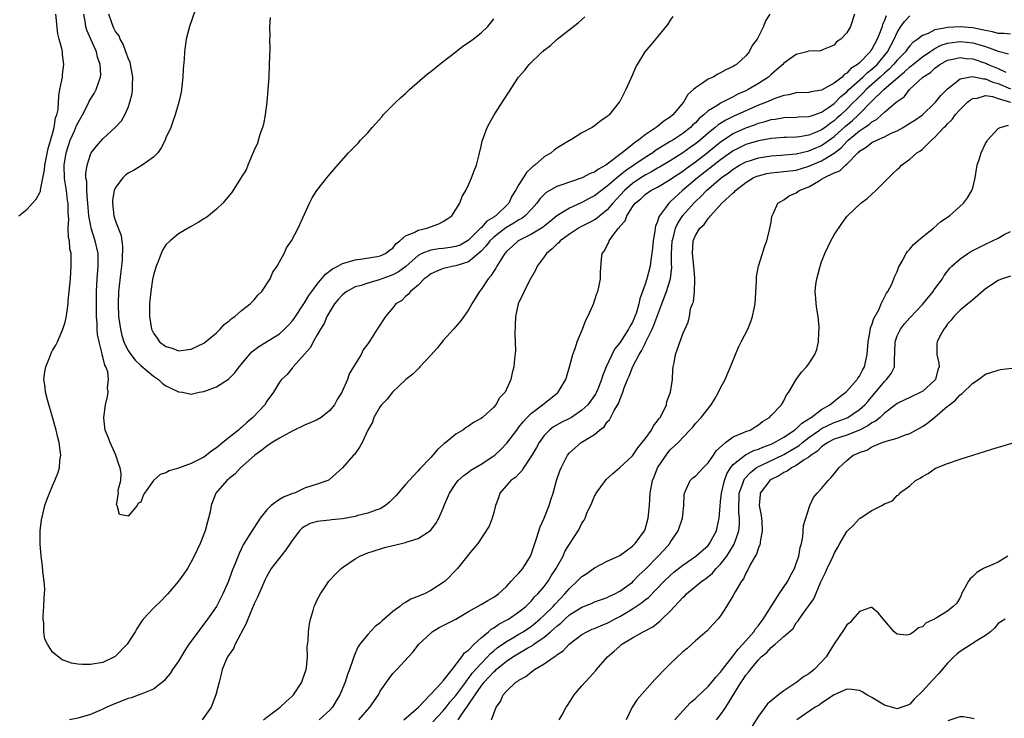
# Model space of a CAD drawing. Units: inches. Extents: x 2577000 to 2580000, y 1494000 to 1497000.
# Drawn here: x 2579622 to 2579778, y 1495083 to 1495194 of the extents above; entities that cross this region are included whole.
import ezdxf

# ---------------------------------------------------------------- set-up
doc = ezdxf.new("R2010")
doc.units = ezdxf.units.IN
doc.header["$MEASUREMENT"] = 0
doc.layers.add('LD25771494_10ft', color=70, linetype='Continuous')

msp = doc.modelspace()

# ---------------------------------------------------------------- linework, layer by layer
at = {"layer": 'LD25771494_10ft'}
for points, elevation in [([(2579650.1, 1495197), (2579648.71, 1495193), (2579648.2, 1495191), (2579647.92, 1495189), (2579647.86, 1495187.86), (2579647.75, 1495186.25), (2579647.69, 1495185), (2579647.47, 1495183), (2579647.39, 1495182.61), (2579647.03, 1495181), (2579646.47, 1495179), (2579646.06, 1495177.94), (2579645.75, 1495177), (2579645, 1495175.35), (2579644.87, 1495175), (2579644.24, 1495173.77), (2579643.68, 1495173), (2579643, 1495172.29), (2579641.22, 1495171), (2579639.82, 1495170.18), (2579639, 1495169.74), (2579638.58, 1495169.42), (2579638.15, 1495169), (2579637, 1495167.49), (2579636.79, 1495167), (2579636.53, 1495165.47), (2579636.49, 1495165), (2579636.73, 1495163), (2579637, 1495162.13), (2579637.88, 1495159.88), (2579638.11, 1495158.11), (2579638.04, 1495156.04), (2579637.94, 1495155), (2579637.83, 1495154.17), (2579637.49, 1495151), (2579637.4, 1495149), (2579637.48, 1495147), (2579637.76, 1495145), (2579638.01, 1495144.01), (2579638.31, 1495143), (2579638.51, 1495142.51), (2579639, 1495141.63), (2579639.4, 1495141), (2579640.09, 1495140.09), (2579641, 1495139.25), (2579643, 1495137.53), (2579643.83, 1495137), (2579644.41, 1495136.41), (2579645, 1495136.02), (2579645.67, 1495135.67), (2579647, 1495135.08), (2579647.6, 1495135), (2579649, 1495134.71), (2579650.29, 1495135), (2579651, 1495135.12), (2579653, 1495135.87), (2579654.91, 1495137.09), (2579655, 1495137.15), (2579655.92, 1495138.08), (2579656.63, 1495139), (2579657, 1495139.43), (2579658.27, 1495141), (2579658.62, 1495141.38), (2579659.74, 1495142.26), (2579663, 1495144.28), (2579663.81, 1495145), (2579664.4, 1495145.6), (2579665, 1495146.27), (2579665.32, 1495146.68), (2579667, 1495149.2), (2579667.68, 1495150.32), (2579668.15, 1495151), (2579669, 1495152.15), (2579670.29, 1495153.71), (2579671.42, 1495154.58), (2579672.25, 1495155), (2579673, 1495155.43), (2579673.58, 1495155.58), (2579675, 1495156.02), (2579676.16, 1495156.16), (2579678.52, 1495156.52), (2579679, 1495156.61), (2579679.85, 1495157), (2579680.48, 1495157.52), (2579681, 1495157.87), (2579681.48, 1495158.52), (2579682.11, 1495159), (2579683, 1495159.8), (2579684.36, 1495160.36), (2579685, 1495160.72), (2579686.37, 1495161), (2579688.29, 1495161.71), (2579689, 1495162.07), (2579689.55, 1495162.45), (2579690.37, 1495163), (2579691, 1495163.97), (2579691.61, 1495165), (2579691.98, 1495166.02), (2579692.55, 1495167), (2579693, 1495167.91), (2579693.48, 1495169), (2579693.88, 1495170.12), (2579694.25, 1495171), (2579694.69, 1495172.69), (2579695, 1495174.02), (2579695.17, 1495174.83), (2579695.39, 1495175.39), (2579695.98, 1495177), (2579696.33, 1495177.67), (2579697.07, 1495179), (2579698.61, 1495181.39), (2579699.38, 1495182.62), (2579700.92, 1495185), (2579701.93, 1495186.07), (2579702.63, 1495187), (2579704.69, 1495189), (2579704.87, 1495189.13), (2579705, 1495189.26), (2579706, 1495190), (2579707.04, 1495191), (2579710.38, 1495193.62), (2579711.44, 1495194.56)], 10020), ([(2579621.64, 1495163), (2579623, 1495164.05), (2579623.83, 1495165), (2579624.4, 1495165.6), (2579625, 1495166.69), (2579625.09, 1495166.91), (2579625.1, 1495167.1), (2579625.74, 1495170.26), (2579625.78, 1495171), (2579626.32, 1495173.68), (2579627, 1495175.98), (2579627.27, 1495177), (2579627.49, 1495178.51), (2579627.69, 1495179), (2579627.87, 1495179.87), (2579627.98, 1495182.02), (2579628.17, 1495183), (2579628.49, 1495184.49), (2579628.56, 1495185), (2579628.59, 1495185.41), (2579628.81, 1495187), (2579628.59, 1495188.59), (2579628.56, 1495189), (2579628.47, 1495189.53), (2579628.05, 1495191), (2579627.86, 1495191.86), (2579627.51, 1495195)], 9990), ([(2579740.81, 1495195), (2579740.1, 1495193.9), (2579739.82, 1495193), (2579738.78, 1495191), (2579738.01, 1495189.99), (2579737.54, 1495189), (2579737, 1495188.36), (2579735.52, 1495187), (2579735.19, 1495186.81), (2579735, 1495186.67), (2579733.84, 1495186.16), (2579733, 1495185.64), (2579732.55, 1495185.45), (2579731.8, 1495185), (2579731, 1495184.64), (2579729.81, 1495183.81), (2579729, 1495183.31), (2579728.69, 1495183), (2579727.78, 1495182.22), (2579727.08, 1495181), (2579725.43, 1495179), (2579725, 1495178.64), (2579723.99, 1495178.01), (2579723, 1495177.17), (2579722.89, 1495177.11), (2579722.79, 1495177), (2579721, 1495175.82), (2579719.96, 1495175), (2579719.37, 1495174.63), (2579719, 1495174.3), (2579717.36, 1495173), (2579717, 1495172.73), (2579715.65, 1495171.65), (2579715, 1495171.16), (2579714.77, 1495171), (2579713.6, 1495170.4), (2579713, 1495169.92), (2579712.31, 1495169.69), (2579711.05, 1495169), (2579709, 1495168.34), (2579707.96, 1495167.96), (2579707, 1495167.65), (2579705.32, 1495166.68), (2579705, 1495166.37), (2579704.32, 1495165.68), (2579703.85, 1495165), (2579703, 1495164.06), (2579701.99, 1495163), (2579701.43, 1495162.57), (2579701, 1495162.36), (2579700.18, 1495161.82), (2579698.9, 1495161.1), (2579697, 1495159.61), (2579696.36, 1495159), (2579695.8, 1495158.2), (2579695, 1495157.39), (2579694.58, 1495157), (2579693, 1495155.69), (2579691, 1495155.06), (2579690.61, 1495155), (2579689.3, 1495154.7), (2579689, 1495154.61), (2579687.85, 1495154.15), (2579687, 1495153.77), (2579686.59, 1495153.41), (2579685.98, 1495153), (2579685, 1495151.97), (2579683.77, 1495151), (2579683.47, 1495150.53), (2579683, 1495150.17), (2579682.44, 1495149.56), (2579681.47, 1495149), (2579681, 1495148.36), (2579679.8, 1495147), (2579678.69, 1495145.31), (2579678.52, 1495145), (2579677.73, 1495143.73), (2579677.24, 1495143), (2579677, 1495142.69), (2579676.29, 1495141.71), (2579675.94, 1495141), (2579675, 1495139.47), (2579674.76, 1495139), (2579674.08, 1495137.92), (2579673.79, 1495137), (2579672.9, 1495135), (2579672.17, 1495133.83), (2579671.72, 1495133), (2579671, 1495132.1), (2579669.6, 1495131), (2579669, 1495130.62), (2579667.87, 1495130.13), (2579667, 1495129.77), (2579665, 1495128.84), (2579663, 1495127.73), (2579661.83, 1495127), (2579661, 1495126.44), (2579660.22, 1495125.78), (2579659.07, 1495125), (2579656.81, 1495123), (2579655.98, 1495122.02), (2579655, 1495121.29), (2579654.85, 1495121.15), (2579654.64, 1495121), (2579652.91, 1495119), (2579652.39, 1495117.61), (2579652.18, 1495117), (2579652.02, 1495116.02), (2579651.77, 1495115), (2579651.56, 1495114.44), (2579651.21, 1495113), (2579650.4, 1495111), (2579649.47, 1495109), (2579649, 1495108.07), (2579648.39, 1495107), (2579647.84, 1495106.16), (2579647, 1495105), (2579645.3, 1495103), (2579645, 1495102.67), (2579644.17, 1495101.83), (2579643.26, 1495101), (2579643, 1495100.73), (2579641.39, 1495099), (2579641.22, 1495098.78), (2579641, 1495098.48), (2579640.43, 1495097.57), (2579640.1, 1495097), (2579638.82, 1495095), (2579636.94, 1495093.06), (2579635, 1495092.13), (2579633, 1495091.77), (2579631.77, 1495091.77), (2579631, 1495091.84), (2579630, 1495092.01), (2579629, 1495092.36), (2579628.55, 1495092.55), (2579627, 1495093.77), (2579626.2, 1495095), (2579625.8, 1495095.8), (2579625.6, 1495097), (2579625.61, 1495098.39), (2579625.5, 1495099), (2579625.5, 1495099.5), (2579625.61, 1495101), (2579625.67, 1495102.33), (2579625.72, 1495103), (2579625.76, 1495103.76), (2579625.68, 1495105), (2579625.46, 1495106.54), (2579625.43, 1495107.43), (2579625.2, 1495109), (2579625.06, 1495110.94), (2579625.06, 1495113), (2579625.24, 1495114.76), (2579625.28, 1495115), (2579625.39, 1495115.39), (2579625.76, 1495117), (2579626.08, 1495117.92), (2579626.51, 1495119), (2579627, 1495120.15), (2579627.39, 1495121), (2579627.85, 1495122.15), (2579628.09, 1495123), (2579628.17, 1495124.17), (2579628.3, 1495125), (2579628.23, 1495125.77), (2579628.04, 1495127), (2579627.83, 1495127.83), (2579627.57, 1495129), (2579627.02, 1495131.02), (2579626.19, 1495133.81), (2579625.88, 1495135), (2579625.82, 1495135.82), (2579625.64, 1495137), (2579625.77, 1495138.23), (2579625.94, 1495139), (2579626.59, 1495140.59), (2579626.8, 1495141.2), (2579627, 1495141.61), (2579627.52, 1495142.48), (2579627.81, 1495143), (2579628.64, 1495145), (2579629, 1495146.13), (2579629.16, 1495146.84), (2579629.19, 1495147.19), (2579629.46, 1495149), (2579629.49, 1495149.49), (2579629.66, 1495151), (2579629.84, 1495153), (2579629.9, 1495154.1), (2579629.98, 1495155), (2579629.94, 1495155.94), (2579629.93, 1495157), (2579629.73, 1495157.73), (2579629.67, 1495159), (2579629.52, 1495159.52), (2579629.5, 1495161), (2579629.56, 1495162.44), (2579629.47, 1495163.47), (2579629.46, 1495165), (2579629.4, 1495165.4), (2579629.19, 1495167), (2579628.88, 1495168.88), (2579628.85, 1495171), (2579629.15, 1495173), (2579629.78, 1495175), (2579630.46, 1495176.46), (2579630.69, 1495177), (2579630.77, 1495177.23), (2579631, 1495177.69), (2579631.76, 1495179), (2579632.56, 1495180.56), (2579632.76, 1495181), (2579632.83, 1495181.17), (2579633, 1495181.48), (2579633.59, 1495182.41), (2579633.94, 1495183), (2579634.39, 1495184.39), (2579634.63, 1495185), (2579634.66, 1495185.34), (2579634.58, 1495187), (2579634.16, 1495188.16), (2579633.97, 1495189), (2579632.42, 1495192.42), (2579632.26, 1495193), (2579632.17, 1495193.83), (2579631.95, 1495195)], 10000), ([(2579754.23, 1495195), (2579753.59, 1495193), (2579753, 1495191.99), (2579752.07, 1495191), (2579751.4, 1495190.6), (2579751, 1495190.04), (2579749.42, 1495189.42), (2579748.83, 1495189.17), (2579747, 1495189.12), (2579746.92, 1495189.08), (2579746.67, 1495189), (2579745, 1495188.56), (2579743, 1495187.18), (2579742.84, 1495187), (2579741.88, 1495186.12), (2579741, 1495185.38), (2579740.58, 1495185), (2579739, 1495183.98), (2579737.38, 1495183), (2579737, 1495182.81), (2579735.74, 1495182.26), (2579735, 1495181.86), (2579733, 1495180.86), (2579732.56, 1495180.56), (2579731, 1495179.63), (2579730.32, 1495179), (2579729.59, 1495178.41), (2579729, 1495177.75), (2579728.6, 1495177.4), (2579728.22, 1495177), (2579727, 1495176.05), (2579725.41, 1495175), (2579725, 1495174.75), (2579723.89, 1495174.11), (2579722.67, 1495173.33), (2579722.22, 1495173), (2579721, 1495172.24), (2579719.25, 1495171), (2579717.89, 1495170.11), (2579717, 1495169.36), (2579716.78, 1495169.22), (2579715, 1495167.66), (2579714.07, 1495167), (2579713, 1495166.14), (2579712.24, 1495165.76), (2579711, 1495165.09), (2579709, 1495164.21), (2579707.03, 1495162.97), (2579705.94, 1495162.06), (2579705, 1495161.33), (2579704.82, 1495161.18), (2579703, 1495160.07), (2579701.18, 1495159.18), (2579700.86, 1495159), (2579699.91, 1495158.09), (2579699, 1495157.3), (2579698.87, 1495157.13), (2579698.75, 1495157), (2579698.27, 1495156.27), (2579697.51, 1495155), (2579697.33, 1495154.67), (2579697, 1495154.2), (2579696.55, 1495153.45), (2579696.13, 1495153), (2579695, 1495151.3), (2579694.74, 1495151), (2579693.52, 1495149), (2579693, 1495148.04), (2579692.26, 1495147), (2579691.71, 1495146.29), (2579690.61, 1495145), (2579689, 1495143.21), (2579688.02, 1495141.98), (2579687, 1495140.85), (2579685.26, 1495139), (2579685.15, 1495138.85), (2579685, 1495138.73), (2579684.14, 1495137.86), (2579683.06, 1495137), (2579680.95, 1495135), (2579680.1, 1495133.9), (2579679.17, 1495133), (2579679, 1495132.74), (2579677.98, 1495131), (2579677.75, 1495130.25), (2579677.02, 1495129), (2579676.14, 1495127), (2579675.71, 1495126.29), (2579675, 1495125.29), (2579674.89, 1495125.11), (2579674.77, 1495125), (2579673, 1495123.01), (2579671, 1495121.22), (2579670.88, 1495121.12), (2579670.69, 1495121), (2579669, 1495120.41), (2579668.14, 1495120.14), (2579667, 1495119.75), (2579665.37, 1495119), (2579665.08, 1495118.92), (2579663.65, 1495118.35), (2579663, 1495117.96), (2579661.71, 1495117), (2579661, 1495116.31), (2579659.95, 1495115), (2579659.58, 1495114.42), (2579658.77, 1495113.23), (2579658.06, 1495112.06), (2579657.24, 1495110.76), (2579656.59, 1495109.41), (2579656.08, 1495108.08), (2579655.46, 1495106.54), (2579654.9, 1495105), (2579654.02, 1495103), (2579653, 1495101.02), (2579651.6, 1495099), (2579651, 1495098.17), (2579650.47, 1495097.53), (2579650.1, 1495097), (2579648.65, 1495095), (2579647.97, 1495094.03), (2579647, 1495092.33), (2579646.03, 1495091), (2579645.64, 1495090.36), (2579645, 1495089.56), (2579644.74, 1495089.26), (2579643, 1495087.88), (2579641.16, 1495087.16), (2579641, 1495087.08), (2579639.47, 1495086.53), (2579639, 1495086.41), (2579637, 1495085.62), (2579635.6, 1495085), (2579635, 1495084.7), (2579634.49, 1495084.49), (2579633, 1495083.84), (2579631, 1495083.27), (2579629.69, 1495083)], 9990), ([(2579725.4, 1495194.6), (2579725, 1495194.01), (2579724.61, 1495193.39), (2579723, 1495191.39), (2579721.9, 1495190.1), (2579720.99, 1495189), (2579719.75, 1495187), (2579719.49, 1495186.51), (2579719, 1495185.36), (2579717.97, 1495183), (2579717, 1495181.13), (2579716.92, 1495181), (2579715.32, 1495179), (2579715.13, 1495178.86), (2579715, 1495178.72), (2579713.97, 1495178.03), (2579713, 1495177.24), (2579712.63, 1495177), (2579711, 1495176.13), (2579709.17, 1495175), (2579709, 1495174.92), (2579707.8, 1495174.2), (2579707, 1495173.69), (2579706.59, 1495173.41), (2579706.1, 1495173), (2579705, 1495172.32), (2579703.5, 1495171), (2579703.2, 1495170.8), (2579703, 1495170.6), (2579702.17, 1495169.83), (2579701.67, 1495169), (2579701, 1495167.97), (2579700.45, 1495167), (2579699.88, 1495166.12), (2579699.37, 1495165), (2579697.31, 1495163), (2579697.12, 1495162.88), (2579697, 1495162.79), (2579695.89, 1495162.11), (2579695, 1495161.09), (2579694.95, 1495161.05), (2579694.91, 1495161), (2579693, 1495159.13), (2579692.81, 1495159), (2579691.65, 1495158.35), (2579691, 1495158.1), (2579690.07, 1495157.93), (2579689, 1495157.79), (2579688.28, 1495157.72), (2579687, 1495157.53), (2579685.61, 1495157), (2579685, 1495156.7), (2579683.06, 1495154.94), (2579681.91, 1495154.09), (2579681, 1495153.62), (2579680.54, 1495153.46), (2579678.82, 1495152.82), (2579677, 1495152.29), (2579675.94, 1495151.94), (2579675, 1495151.69), (2579673.71, 1495151), (2579673.3, 1495150.7), (2579673, 1495150.44), (2579672.32, 1495149.68), (2579671.76, 1495149), (2579671, 1495147.8), (2579670.54, 1495147), (2579670.08, 1495145.92), (2579669.49, 1495145), (2579669, 1495144.11), (2579668.35, 1495143), (2579667.91, 1495142.09), (2579666.99, 1495141.01), (2579665.16, 1495139), (2579665.1, 1495138.9), (2579665, 1495138.79), (2579664.2, 1495137.8), (2579663.31, 1495137), (2579663, 1495136.58), (2579662.04, 1495135), (2579661, 1495133.57), (2579660.66, 1495133), (2579658.8, 1495131), (2579657.8, 1495130.2), (2579657, 1495129.41), (2579656.76, 1495129.24), (2579656.53, 1495129), (2579655, 1495127.79), (2579654.03, 1495127), (2579653, 1495126.19), (2579652.28, 1495125.72), (2579651.44, 1495125), (2579651, 1495124.7), (2579649, 1495123.66), (2579647, 1495122.95), (2579645.48, 1495122.52), (2579645, 1495122.22), (2579644.06, 1495121.94), (2579643.02, 1495121), (2579641.57, 1495119), (2579641.4, 1495118.6), (2579641, 1495117.57), (2579640.61, 1495117.39), (2579640.42, 1495117), (2579639, 1495115.34), (2579637.61, 1495115.61), (2579637.23, 1495117), (2579637.14, 1495117.14), (2579637.49, 1495119), (2579637.43, 1495119.43), (2579637.83, 1495121), (2579637.89, 1495122.11), (2579637.74, 1495123), (2579637.52, 1495123.52), (2579637.06, 1495125), (2579636.13, 1495127), (2579635.85, 1495127.85), (2579635.35, 1495129), (2579635.14, 1495130.86), (2579635.13, 1495131), (2579635.4, 1495133), (2579635.71, 1495134.29), (2579635.82, 1495135), (2579635.71, 1495135.71), (2579635.88, 1495137), (2579635.75, 1495138.25), (2579635.46, 1495139), (2579635.29, 1495139.28), (2579635, 1495140.63), (2579634.9, 1495140.9), (2579634.9, 1495141.1), (2579634.39, 1495143), (2579634.15, 1495144.15), (2579634.1, 1495145), (2579634.08, 1495145.92), (2579633.99, 1495147), (2579633.96, 1495147.96), (2579633.95, 1495149), (2579633.97, 1495151), (2579634.09, 1495153), (2579634.26, 1495155), (2579634.23, 1495157), (2579633.79, 1495159), (2579633.15, 1495161), (2579633, 1495161.68), (2579632.76, 1495163), (2579632.6, 1495165), (2579632.53, 1495165.47), (2579632.43, 1495167), (2579632.42, 1495168.42), (2579632.3, 1495169), (2579632.29, 1495169.71), (2579632.47, 1495171), (2579633, 1495172.71), (2579633.15, 1495173), (2579633.98, 1495174.02), (2579635, 1495175.2), (2579636.97, 1495177.03), (2579637.93, 1495178.07), (2579638.48, 1495179), (2579639, 1495180.17), (2579639.28, 1495181), (2579639.62, 1495182.38), (2579639.69, 1495183), (2579639.7, 1495183.7), (2579639.76, 1495185), (2579639.3, 1495187.3), (2579639, 1495187.98), (2579638.74, 1495188.74), (2579638.63, 1495189), (2579638.22, 1495190.22), (2579637.71, 1495191), (2579637.55, 1495191.55), (2579637, 1495192.21), (2579636.75, 1495192.75), (2579636.61, 1495193), (2579636.39, 1495193.61), (2579635.92, 1495195)], 10010), ([(2579661.53, 1495194.47), (2579661.44, 1495193), (2579661.46, 1495191.46), (2579661.43, 1495191), (2579661.45, 1495189.45), (2579661.38, 1495187), (2579661.29, 1495185), (2579661.17, 1495183), (2579660.99, 1495181.01), (2579660.72, 1495179), (2579660.47, 1495177.53), (2579660.29, 1495177), (2579659.88, 1495175.88), (2579659.51, 1495174.49), (2579659, 1495173.42), (2579658.89, 1495173.11), (2579658.68, 1495172.68), (2579658.01, 1495171), (2579657.74, 1495170.26), (2579657, 1495169.19), (2579656.94, 1495169.06), (2579656.66, 1495168.66), (2579655.38, 1495166.62), (2579655, 1495166.2), (2579654.04, 1495165), (2579653, 1495164.01), (2579651.75, 1495163), (2579651.32, 1495162.68), (2579651, 1495162.51), (2579650.09, 1495161.91), (2579648.8, 1495161.2), (2579647, 1495160.13), (2579645.64, 1495159), (2579645, 1495158.4), (2579644.47, 1495157.53), (2579644.23, 1495157), (2579643.75, 1495155.75), (2579643.43, 1495155), (2579643, 1495153.54), (2579642.87, 1495152.87), (2579642.58, 1495151), (2579642.45, 1495149.55), (2579642.38, 1495149), (2579642.39, 1495147), (2579642.7, 1495145), (2579643, 1495144.35), (2579643.59, 1495143.59), (2579643.99, 1495143), (2579645, 1495142.24), (2579645.96, 1495141.96), (2579647, 1495141.54), (2579649, 1495141.84), (2579651, 1495142.8), (2579651.29, 1495143), (2579653, 1495144.44), (2579653.61, 1495145), (2579654.24, 1495145.76), (2579655, 1495146.31), (2579655.34, 1495146.66), (2579655.9, 1495147), (2579657, 1495147.98), (2579658.38, 1495149), (2579658.65, 1495149.35), (2579659, 1495149.66), (2579659.59, 1495150.41), (2579660.22, 1495151), (2579661.53, 1495153), (2579661.94, 1495154.06), (2579662.66, 1495155), (2579663, 1495155.7), (2579663.74, 1495157), (2579664.11, 1495157.89), (2579664.92, 1495159), (2579665.95, 1495161), (2579667, 1495163.26), (2579667.76, 1495165), (2579668.18, 1495165.82), (2579668.93, 1495167), (2579670.5, 1495169), (2579671, 1495169.57), (2579671.65, 1495170.35), (2579673.97, 1495173), (2579674.49, 1495173.51), (2579675.47, 1495174.53), (2579675.86, 1495175), (2579677, 1495176.13), (2579677.71, 1495177), (2579678.34, 1495177.66), (2579679.28, 1495178.72), (2579679.47, 1495179), (2579681, 1495180.51), (2579681.45, 1495181), (2579682.26, 1495181.74), (2579683, 1495182.39), (2579683.63, 1495183), (2579686.51, 1495185.49), (2579687, 1495185.86), (2579687.62, 1495186.38), (2579689, 1495187.48), (2579690.98, 1495189), (2579692.1, 1495189.9), (2579693, 1495190.48), (2579693.74, 1495191), (2579695, 1495192.03), (2579696.04, 1495193), (2579696.47, 1495193.53), (2579697, 1495194.25)], 10030), ([(2579759.27, 1495194.72), (2579759, 1495193.95), (2579758.67, 1495193.33), (2579758.61, 1495193), (2579758.42, 1495192.42), (2579757.85, 1495191), (2579757, 1495189.41), (2579756.81, 1495189.19), (2579756.7, 1495189), (2579755, 1495187.27), (2579754.71, 1495187), (2579753.67, 1495186.33), (2579753, 1495185.6), (2579752.61, 1495185.39), (2579752.25, 1495185), (2579751, 1495184.01), (2579749, 1495182.89), (2579747.34, 1495182.66), (2579747, 1495182.56), (2579745, 1495182.48), (2579743.83, 1495182.17), (2579743, 1495182.07), (2579741.57, 1495181.57), (2579741, 1495181.34), (2579740.27, 1495181), (2579739, 1495180.51), (2579737, 1495179.65), (2579735.17, 1495178.83), (2579733.82, 1495178.18), (2579732.59, 1495177.41), (2579732.13, 1495177), (2579731, 1495176.09), (2579729.77, 1495175), (2579729, 1495174.39), (2579728.18, 1495173.82), (2579727, 1495172.96), (2579725, 1495171.7), (2579723.31, 1495170.69), (2579723, 1495170.52), (2579722.05, 1495169.95), (2579721, 1495169.42), (2579720.35, 1495169), (2579719, 1495168.1), (2579717.72, 1495167), (2579715.91, 1495165), (2579715, 1495163.93), (2579713.83, 1495163), (2579713.39, 1495162.61), (2579713, 1495162.37), (2579712.11, 1495161.89), (2579710.79, 1495161.21), (2579710.46, 1495161), (2579709, 1495160.05), (2579707.56, 1495159), (2579707.3, 1495158.7), (2579707, 1495158.46), (2579706.26, 1495157.74), (2579705.37, 1495157), (2579705, 1495156.46), (2579703.88, 1495155), (2579703.64, 1495154.36), (2579702.62, 1495152.62), (2579701.82, 1495151), (2579700.85, 1495149), (2579700.43, 1495147), (2579700.42, 1495145.58), (2579700.32, 1495144.32), (2579700.39, 1495143), (2579700.45, 1495141.55), (2579700.28, 1495140.28), (2579700.21, 1495139), (2579699.93, 1495138.07), (2579699.71, 1495137), (2579698.8, 1495135), (2579697.9, 1495134.1), (2579697.35, 1495133), (2579697, 1495132.62), (2579695.2, 1495131), (2579695, 1495130.85), (2579693.81, 1495130.19), (2579693, 1495129.59), (2579692.61, 1495129.39), (2579692.07, 1495129), (2579691, 1495128.32), (2579689.39, 1495127), (2579689.15, 1495126.85), (2579689, 1495126.69), (2579688.09, 1495125.91), (2579687.36, 1495125), (2579687, 1495124.64), (2579685.23, 1495122.77), (2579685, 1495122.5), (2579684.26, 1495121.74), (2579683, 1495120.33), (2579681.45, 1495118.55), (2579680.45, 1495117.55), (2579679.82, 1495117), (2579679, 1495116.51), (2579678.3, 1495116.29), (2579677, 1495115.79), (2579675.42, 1495115.42), (2579675, 1495115.3), (2579673, 1495114.89), (2579671.27, 1495114.73), (2579671, 1495114.68), (2579669.44, 1495114.56), (2579669, 1495114.47), (2579667.86, 1495114.14), (2579667, 1495113.68), (2579666.58, 1495113.42), (2579666.17, 1495113), (2579665, 1495111.45), (2579664.72, 1495111), (2579664.01, 1495109.99), (2579661.7, 1495107), (2579661, 1495105.82), (2579660.72, 1495105.28), (2579659.52, 1495102.48), (2579659, 1495101.4), (2579657.96, 1495099), (2579657.72, 1495098.28), (2579655.96, 1495095), (2579655.69, 1495094.31), (2579655, 1495093.39), (2579654.75, 1495093), (2579654.54, 1495092.54), (2579653.92, 1495091), (2579653.76, 1495090.24), (2579653.42, 1495089), (2579652.9, 1495087), (2579652.17, 1495085), (2579650.75, 1495083)], 9980), ([(2579660.47, 1495083), (2579661, 1495083.46), (2579663.1, 1495085), (2579664.05, 1495085.95), (2579665, 1495086.75), (2579665.25, 1495087), (2579666.57, 1495089), (2579666.66, 1495089.34), (2579667, 1495090.25), (2579667.17, 1495090.83), (2579667.23, 1495091), (2579667.29, 1495091.29), (2579667.43, 1495093), (2579667.42, 1495094.58), (2579667.56, 1495095.56), (2579667.61, 1495097), (2579667.76, 1495098.24), (2579667.91, 1495099), (2579668.34, 1495100.34), (2579668.52, 1495101), (2579668.66, 1495101.34), (2579669, 1495102.05), (2579669.49, 1495103), (2579670.59, 1495104.59), (2579670.86, 1495105), (2579671, 1495105.17), (2579671.87, 1495106.13), (2579672.77, 1495107), (2579673, 1495107.18), (2579675, 1495108.56), (2579675.73, 1495109), (2579677, 1495109.5), (2579677.7, 1495109.7), (2579679.65, 1495110.35), (2579681, 1495110.66), (2579681.26, 1495110.74), (2579683, 1495111.16), (2579683.25, 1495111.25), (2579685, 1495111.79), (2579686.97, 1495113.03), (2579687.81, 1495114.19), (2579688.28, 1495115), (2579689, 1495116.61), (2579689.15, 1495117), (2579689.99, 1495119), (2579691, 1495120.52), (2579691.37, 1495121), (2579692.23, 1495121.77), (2579693, 1495122.31), (2579693.39, 1495122.61), (2579694.02, 1495123), (2579695, 1495123.58), (2579697, 1495124.89), (2579697.15, 1495125), (2579698.11, 1495125.89), (2579699.1, 1495126.9), (2579700.8, 1495129.2), (2579701, 1495129.43), (2579701.68, 1495130.32), (2579702.31, 1495131), (2579703, 1495131.69), (2579704.74, 1495133), (2579705, 1495133.22), (2579706.02, 1495133.98), (2579707.11, 1495134.89), (2579707.23, 1495135), (2579707.55, 1495135.55), (2579708.43, 1495137), (2579709.04, 1495139.04), (2579709.57, 1495141), (2579709.91, 1495141.91), (2579710.25, 1495143), (2579711.06, 1495145), (2579711.6, 1495146.4), (2579711.95, 1495147), (2579712.74, 1495148.74), (2579712.84, 1495149), (2579712.87, 1495149.13), (2579713, 1495149.49), (2579713.36, 1495150.64), (2579713.51, 1495151), (2579713.67, 1495151.67), (2579713.91, 1495153), (2579713.94, 1495154.06), (2579714.11, 1495156.11), (2579714.21, 1495157), (2579714.59, 1495157.41), (2579715, 1495158.33), (2579715.24, 1495158.76), (2579715.29, 1495159), (2579715.88, 1495159.88), (2579716.77, 1495161), (2579716.9, 1495161.1), (2579717, 1495161.28), (2579717.83, 1495162.17), (2579718.09, 1495163), (2579719, 1495164.39), (2579719.45, 1495165), (2579720.31, 1495165.69), (2579721, 1495166.34), (2579721.94, 1495167), (2579723, 1495167.55), (2579725, 1495168.73), (2579725.37, 1495169), (2579727, 1495170.09), (2579727.51, 1495170.49), (2579729, 1495171.57), (2579730.87, 1495173), (2579733, 1495174.72), (2579735, 1495176.03), (2579737, 1495176.95), (2579738.51, 1495177.49), (2579739, 1495177.69), (2579740.06, 1495177.94), (2579741, 1495178.27), (2579741.67, 1495178.33), (2579743, 1495178.6), (2579745, 1495178.64), (2579745.33, 1495178.67), (2579747, 1495178.72), (2579747.19, 1495178.81), (2579747.85, 1495179), (2579749, 1495179.4), (2579750.28, 1495180.28), (2579751, 1495180.81), (2579751.21, 1495181), (2579752.09, 1495181.91), (2579753, 1495182.66), (2579753.34, 1495183), (2579755.56, 1495185), (2579756.29, 1495185.71), (2579757, 1495186.25), (2579757.81, 1495187), (2579759.48, 1495189), (2579760.55, 1495191), (2579761, 1495192.04), (2579761.6, 1495193), (2579762.18, 1495193.82), (2579763, 1495194.72)], 9970), ([(2579779, 1495191.82), (2579777.93, 1495191.93), (2579777, 1495191.89), (2579776.15, 1495192.15), (2579775, 1495192.38), (2579774.51, 1495192.51), (2579773, 1495192.81), (2579771, 1495192.95), (2579769, 1495192.85), (2579768.78, 1495192.78), (2579767, 1495192.49), (2579765.93, 1495191.93), (2579765, 1495191.61), (2579764.26, 1495191), (2579763.51, 1495190.49), (2579763, 1495189.94), (2579762.58, 1495189.42), (2579762.3, 1495189), (2579761, 1495187.7), (2579760.43, 1495187), (2579759.73, 1495186.27), (2579759, 1495185.63), (2579758.32, 1495185), (2579756.06, 1495183), (2579755.55, 1495182.45), (2579754.54, 1495181.46), (2579754.1, 1495181), (2579753, 1495179.9), (2579752.05, 1495179), (2579751.48, 1495178.52), (2579751, 1495178.07), (2579750.35, 1495177.65), (2579749.56, 1495177), (2579749, 1495176.6), (2579748.29, 1495176.29), (2579747, 1495175.79), (2579745.53, 1495175.53), (2579745, 1495175.48), (2579743.41, 1495175.41), (2579743, 1495175.41), (2579741, 1495175.26), (2579739, 1495174.9), (2579737, 1495174.27), (2579736.14, 1495173.86), (2579735, 1495173.28), (2579733, 1495171.88), (2579729.34, 1495169), (2579726.96, 1495167), (2579725, 1495165.18), (2579724.78, 1495165), (2579724.26, 1495164.26), (2579723.3, 1495163), (2579723.19, 1495162.81), (2579723, 1495162.06), (2579722.67, 1495161.33), (2579722.6, 1495161), (2579722.57, 1495160.57), (2579722.28, 1495159), (2579722.16, 1495157.84), (2579722.1, 1495157), (2579721.92, 1495155.92), (2579721.8, 1495155), (2579721.26, 1495153), (2579721, 1495152.14), (2579720.19, 1495149.81), (2579720.02, 1495149), (2579719.63, 1495147.63), (2579719.4, 1495147), (2579719.27, 1495146.73), (2579719, 1495146.09), (2579718.57, 1495145.43), (2579718.37, 1495145), (2579717, 1495142.85), (2579716.18, 1495141.82), (2579714.85, 1495139), (2579714.29, 1495137.71), (2579714.09, 1495137), (2579713.5, 1495135.5), (2579713.29, 1495135), (2579713.19, 1495134.81), (2579713, 1495134.5), (2579711.9, 1495133), (2579711, 1495132.14), (2579709.31, 1495131), (2579709, 1495130.83), (2579707.78, 1495130.22), (2579706.5, 1495129.5), (2579705.86, 1495129), (2579705, 1495128.11), (2579704.18, 1495127), (2579703.77, 1495126.23), (2579703, 1495124.88), (2579701.72, 1495123), (2579701.47, 1495122.53), (2579701, 1495122.07), (2579700.49, 1495121.51), (2579699.71, 1495121), (2579697.98, 1495119), (2579697.77, 1495118.23), (2579697.3, 1495117), (2579697, 1495115.92), (2579696.73, 1495115), (2579696.25, 1495113.75), (2579694.45, 1495111), (2579693, 1495109.26), (2579692.9, 1495109.1), (2579691.24, 1495107), (2579689.29, 1495105), (2579689, 1495104.78), (2579687, 1495103.51), (2579685.99, 1495103), (2579683.85, 1495102.15), (2579683, 1495101.64), (2579682.58, 1495101.42), (2579682.1, 1495101), (2579681, 1495100.2), (2579679.29, 1495098.71), (2579679, 1495098.42), (2579678.2, 1495097.8), (2579677, 1495096.53), (2579675.78, 1495095), (2579675.46, 1495094.54), (2579674.83, 1495093.17), (2579674.69, 1495092.69), (2579674.1, 1495091), (2579673.8, 1495090.2), (2579673.42, 1495089), (2579672.58, 1495087), (2579671.98, 1495086.02), (2579671.4, 1495085), (2579671, 1495084.57), (2579669.32, 1495083)], 9960), ([(2579675.59, 1495083), (2579677.34, 1495085), (2579678.69, 1495087), (2579679, 1495087.57), (2579680.42, 1495089.58), (2579681, 1495090.36), (2579681.29, 1495090.71), (2579681.6, 1495091), (2579683.45, 1495093), (2579684.21, 1495093.79), (2579685.14, 1495095), (2579687, 1495096.79), (2579687.24, 1495097), (2579688.35, 1495097.65), (2579689, 1495097.96), (2579691, 1495098.99), (2579693, 1495100.19), (2579695, 1495101.33), (2579696.04, 1495101.96), (2579697, 1495102.46), (2579697.73, 1495103), (2579699, 1495104.18), (2579699.76, 1495105), (2579700.34, 1495105.66), (2579701, 1495106.27), (2579701.63, 1495107), (2579702.85, 1495109), (2579703, 1495109.41), (2579703.5, 1495111), (2579703.78, 1495111.78), (2579704.37, 1495113.63), (2579705.02, 1495115), (2579705.8, 1495117), (2579706.07, 1495117.93), (2579706.41, 1495119), (2579706.96, 1495121), (2579707.48, 1495122.52), (2579707.7, 1495123), (2579708.69, 1495125), (2579709, 1495125.39), (2579710.87, 1495127), (2579713, 1495128.28), (2579713.8, 1495129), (2579714.5, 1495129.5), (2579715, 1495130.29), (2579715.37, 1495130.63), (2579716.11, 1495132.11), (2579716.8, 1495133.2), (2579717, 1495133.81), (2579717.5, 1495135), (2579717.7, 1495135.7), (2579718.21, 1495137), (2579718.47, 1495137.53), (2579719.08, 1495139.08), (2579720.09, 1495141), (2579720.44, 1495141.56), (2579721, 1495142.75), (2579721.1, 1495142.9), (2579721.22, 1495143.22), (2579722.12, 1495145), (2579722.39, 1495145.61), (2579723.69, 1495149), (2579724.43, 1495151), (2579725.04, 1495153), (2579725.24, 1495154.76), (2579725.25, 1495155), (2579725.22, 1495155.22), (2579725.2, 1495157), (2579725.31, 1495159), (2579725.45, 1495159.45), (2579725.85, 1495161), (2579726.2, 1495161.8), (2579727, 1495163.01), (2579728.73, 1495165), (2579729, 1495165.26), (2579729.91, 1495166.09), (2579730.76, 1495167), (2579733.1, 1495169), (2579734.22, 1495169.78), (2579735, 1495170.39), (2579736.01, 1495171), (2579737, 1495171.52), (2579737.75, 1495171.75), (2579739, 1495172.17), (2579741, 1495172.49), (2579742.62, 1495172.62), (2579745, 1495172.83), (2579746.76, 1495173.24), (2579747, 1495173.28), (2579749, 1495174.14), (2579751, 1495175.57), (2579752.8, 1495177.2), (2579753.9, 1495178.1), (2579754.86, 1495179), (2579757, 1495181.15), (2579758.91, 1495183), (2579761.16, 1495185), (2579762.18, 1495185.82), (2579763, 1495186.63), (2579763.22, 1495186.78), (2579763.47, 1495187), (2579765, 1495188.19), (2579766.17, 1495189), (2579767, 1495189.55), (2579767.96, 1495190.04), (2579769, 1495190.38), (2579770.58, 1495190.58), (2579771, 1495190.64), (2579773, 1495190.42), (2579774.12, 1495190.12), (2579775, 1495189.82), (2579777, 1495189.09), (2579778.69, 1495188.69)], 9950), ([(2579682.76, 1495083), (2579685.04, 1495085), (2579686.9, 1495087), (2579688.8, 1495089), (2579688.88, 1495089.12), (2579689, 1495089.22), (2579690.38, 1495091), (2579691.91, 1495093), (2579692.35, 1495093.65), (2579693, 1495094.09), (2579693.89, 1495095), (2579695, 1495096), (2579696.16, 1495097), (2579696.59, 1495097.41), (2579697, 1495097.63), (2579697.79, 1495098.21), (2579699, 1495098.81), (2579699.34, 1495099), (2579701, 1495100.13), (2579702.08, 1495101), (2579703, 1495101.92), (2579703.49, 1495102.51), (2579704.01, 1495103), (2579705, 1495104.18), (2579705.61, 1495105), (2579706.12, 1495105.88), (2579706.88, 1495107), (2579707, 1495107.24), (2579708, 1495109), (2579708.3, 1495109.7), (2579709, 1495110.88), (2579710.38, 1495113), (2579710.61, 1495113.39), (2579711, 1495114.22), (2579711.32, 1495114.68), (2579711.48, 1495115), (2579711.79, 1495115.79), (2579712.55, 1495117.45), (2579713, 1495118.51), (2579713.18, 1495118.82), (2579713.25, 1495119), (2579714.73, 1495121), (2579714.86, 1495121.14), (2579715.9, 1495122.1), (2579717, 1495123.05), (2579719, 1495124.91), (2579719.85, 1495126.15), (2579720.56, 1495127), (2579721, 1495127.58), (2579722.01, 1495129), (2579722.33, 1495129.67), (2579723, 1495130.47), (2579723.21, 1495130.79), (2579723.38, 1495131), (2579723.87, 1495131.87), (2579724.39, 1495133), (2579724.48, 1495133.52), (2579725.06, 1495135), (2579725.34, 1495137), (2579725.43, 1495138.57), (2579725.49, 1495139), (2579725.63, 1495139.63), (2579725.84, 1495141), (2579727, 1495144.26), (2579727.87, 1495146.13), (2579728.06, 1495147), (2579728.22, 1495148.22), (2579728.52, 1495149), (2579728.68, 1495149.32), (2579728.83, 1495151), (2579728.89, 1495152.89), (2579728.91, 1495153), (2579728.91, 1495153.08), (2579728.76, 1495155), (2579728.52, 1495157), (2579728.63, 1495159), (2579729, 1495159.85), (2579729.72, 1495161), (2579730.39, 1495161.61), (2579731, 1495162.55), (2579731.24, 1495162.76), (2579731.37, 1495163), (2579733.21, 1495165), (2579735, 1495166.65), (2579735.2, 1495166.8), (2579735.35, 1495167), (2579737, 1495168.26), (2579738.18, 1495169), (2579738.75, 1495169.25), (2579739, 1495169.35), (2579740.33, 1495169.67), (2579741, 1495169.8), (2579743, 1495170), (2579745, 1495170.25), (2579747, 1495170.84), (2579747.34, 1495171), (2579749, 1495171.7), (2579751, 1495172.94), (2579752.16, 1495173.84), (2579753, 1495174.78), (2579753.12, 1495174.88), (2579753.22, 1495175), (2579755, 1495176.48), (2579755.8, 1495177), (2579756.54, 1495177.46), (2579757, 1495177.9), (2579757.73, 1495178.27), (2579758.54, 1495179), (2579759, 1495179.43), (2579760.86, 1495181), (2579760.94, 1495181.06), (2579761, 1495181.13), (2579762.12, 1495181.88), (2579762.98, 1495183), (2579765.09, 1495185), (2579766.27, 1495185.73), (2579767, 1495186.41), (2579767.35, 1495186.65), (2579767.79, 1495187), (2579769, 1495187.67), (2579769.83, 1495187.83), (2579771, 1495188.11), (2579771.96, 1495187.96), (2579773, 1495187.87), (2579775.15, 1495187.15), (2579775.46, 1495187), (2579777, 1495186.34), (2579778.22, 1495185.78)], 9940), ([(2579687.32, 1495082.68), (2579689, 1495084.47), (2579689.44, 1495085), (2579690.11, 1495085.89), (2579691, 1495086.9), (2579692.56, 1495089), (2579692.72, 1495089.28), (2579693, 1495089.56), (2579693.6, 1495090.4), (2579695, 1495091.96), (2579696.02, 1495093), (2579696.47, 1495093.53), (2579697, 1495093.96), (2579697.56, 1495094.44), (2579699, 1495095.46), (2579700.02, 1495096.02), (2579701, 1495096.59), (2579701.67, 1495097), (2579703, 1495097.9), (2579703.61, 1495098.39), (2579704.33, 1495099), (2579705, 1495099.62), (2579706.4, 1495101), (2579706.67, 1495101.33), (2579708.29, 1495103), (2579709, 1495103.85), (2579710.26, 1495105), (2579710.62, 1495105.38), (2579711, 1495105.75), (2579711.76, 1495106.24), (2579713, 1495107.14), (2579715, 1495108.17), (2579716.79, 1495109), (2579717, 1495109.11), (2579719, 1495110.57), (2579719.2, 1495110.8), (2579719.43, 1495111), (2579720.89, 1495113), (2579721, 1495113.28), (2579721.5, 1495115), (2579721.72, 1495117), (2579721.83, 1495119), (2579722.2, 1495121), (2579722.45, 1495121.55), (2579722.98, 1495123), (2579724.33, 1495125), (2579724.64, 1495125.36), (2579725, 1495125.84), (2579726.26, 1495127), (2579728.11, 1495129), (2579728.56, 1495129.44), (2579729, 1495130.02), (2579729.88, 1495131), (2579731.49, 1495133), (2579732.07, 1495133.93), (2579732.66, 1495135), (2579733, 1495135.7), (2579733.69, 1495137), (2579734.1, 1495137.9), (2579734.58, 1495139), (2579735.34, 1495141), (2579735.85, 1495142.15), (2579736.25, 1495143), (2579737.29, 1495145), (2579737.81, 1495146.19), (2579738.07, 1495147), (2579738.3, 1495148.3), (2579738.45, 1495149), (2579738.67, 1495152.67), (2579738.66, 1495153.34), (2579738.98, 1495155), (2579739.66, 1495157), (2579739.96, 1495158.04), (2579740.35, 1495159), (2579740.77, 1495160.77), (2579741, 1495161.95), (2579741.14, 1495162.86), (2579741.19, 1495163), (2579741.38, 1495163.38), (2579742.07, 1495165), (2579743, 1495165.54), (2579743.87, 1495166.13), (2579745, 1495166.65), (2579745.47, 1495167), (2579747, 1495167.6), (2579748.5, 1495168.5), (2579749, 1495168.77), (2579749.37, 1495169), (2579751, 1495169.78), (2579751.88, 1495170.12), (2579752.78, 1495171), (2579753, 1495171.17), (2579754.77, 1495173), (2579754.9, 1495173.1), (2579755, 1495173.22), (2579756.11, 1495173.89), (2579757, 1495174.6), (2579757.79, 1495175), (2579759, 1495175.53), (2579760.07, 1495176.07), (2579761, 1495176.49), (2579761.93, 1495177), (2579762.6, 1495177.4), (2579763.83, 1495178.17), (2579765, 1495179), (2579767, 1495180.89), (2579767.11, 1495181), (2579767.93, 1495182.07), (2579769, 1495183.13), (2579769.48, 1495183.48), (2579771, 1495184.69), (2579772.94, 1495185.06), (2579774.7, 1495184.7), (2579775, 1495184.72), (2579776.2, 1495184.2), (2579777, 1495183.96), (2579779, 1495183.14)], 9930), ([(2579691.33, 1495083), (2579691.94, 1495083.94), (2579692.84, 1495085.16), (2579694.05, 1495087), (2579695, 1495088.35), (2579695.5, 1495089), (2579696.24, 1495089.76), (2579697, 1495090.65), (2579697.21, 1495090.79), (2579697.39, 1495091), (2579699, 1495092.31), (2579700.04, 1495093), (2579702.42, 1495094.42), (2579703.17, 1495094.83), (2579703.38, 1495095), (2579705, 1495096.15), (2579706, 1495097), (2579706.55, 1495097.45), (2579707, 1495097.9), (2579707.63, 1495098.37), (2579708.26, 1495099), (2579709, 1495099.65), (2579711, 1495100.89), (2579712.51, 1495101.49), (2579713, 1495101.72), (2579713.92, 1495102.08), (2579715, 1495102.43), (2579715.36, 1495102.64), (2579716.22, 1495103), (2579717, 1495103.41), (2579718.5, 1495104.5), (2579719, 1495104.87), (2579719.13, 1495105), (2579720.04, 1495105.96), (2579721, 1495106.88), (2579723.11, 1495109), (2579724.02, 1495109.98), (2579724.91, 1495111), (2579725, 1495111.16), (2579726.24, 1495113), (2579726.95, 1495115), (2579727, 1495115.56), (2579727.18, 1495117), (2579727.22, 1495118.78), (2579727.24, 1495119), (2579727.48, 1495119.48), (2579728.18, 1495121), (2579728.61, 1495121.39), (2579729, 1495121.7), (2579729.66, 1495122.34), (2579730.2, 1495123), (2579731, 1495123.78), (2579731.85, 1495125), (2579732.3, 1495125.7), (2579733.77, 1495127), (2579735, 1495127.92), (2579736.54, 1495128.54), (2579737, 1495128.76), (2579737.67, 1495129), (2579738.49, 1495129.51), (2579739, 1495129.81), (2579739.65, 1495130.35), (2579740.77, 1495131), (2579741, 1495131.28), (2579742.64, 1495133), (2579743, 1495133.65), (2579743.43, 1495134.57), (2579743.83, 1495135), (2579744.99, 1495137.01), (2579745.81, 1495138.19), (2579746.64, 1495139), (2579747, 1495139.51), (2579747.92, 1495141), (2579748.24, 1495141.76), (2579748.5, 1495143), (2579748.58, 1495144.58), (2579748.65, 1495145), (2579748.64, 1495145.36), (2579748.47, 1495147), (2579748.24, 1495148.24), (2579748.14, 1495149), (2579748.11, 1495149.89), (2579748.01, 1495151), (2579748.11, 1495152.11), (2579748.26, 1495153), (2579748.44, 1495153.56), (2579748.77, 1495155), (2579749, 1495155.68), (2579749.51, 1495157), (2579750.02, 1495158.02), (2579750.48, 1495159), (2579751, 1495159.96), (2579752.22, 1495161.78), (2579753, 1495162.86), (2579753.12, 1495163), (2579755.25, 1495165), (2579756.26, 1495165.74), (2579757, 1495166.39), (2579757.64, 1495167), (2579759.61, 1495169), (2579760.33, 1495169.67), (2579761, 1495170.33), (2579761.35, 1495170.65), (2579761.69, 1495171), (2579763, 1495171.97), (2579764.14, 1495173), (2579764.7, 1495173.3), (2579765, 1495173.58), (2579766.44, 1495175), (2579767, 1495175.45), (2579768.43, 1495177), (2579768.74, 1495177.26), (2579769, 1495177.58), (2579769.73, 1495178.27), (2579770.22, 1495179), (2579771, 1495179.85), (2579772.15, 1495181), (2579772.61, 1495181.39), (2579773, 1495181.6), (2579773.67, 1495181.67), (2579775, 1495182.06), (2579776.11, 1495181.89), (2579777, 1495181.6), (2579778.99, 1495180.99)], 9920), ([(2579696.64, 1495083), (2579697, 1495084.02), (2579697.39, 1495085), (2579698.06, 1495085.94), (2579698.51, 1495087), (2579699, 1495087.57), (2579700.52, 1495089), (2579700.83, 1495089.17), (2579701, 1495089.32), (2579702.11, 1495089.89), (2579703, 1495090.64), (2579703.22, 1495090.78), (2579703.48, 1495091), (2579705, 1495091.88), (2579706.56, 1495093), (2579706.85, 1495093.15), (2579707, 1495093.31), (2579708.03, 1495093.97), (2579708.99, 1495095), (2579711, 1495096.56), (2579711.75, 1495097), (2579712.62, 1495097.38), (2579713, 1495097.52), (2579714.02, 1495097.98), (2579715, 1495098.35), (2579715.43, 1495098.57), (2579716.18, 1495099), (2579717, 1495099.42), (2579718.07, 1495100.07), (2579719, 1495100.62), (2579720.44, 1495101.56), (2579721, 1495102.05), (2579721.55, 1495102.45), (2579724.02, 1495105), (2579725, 1495105.92), (2579725.58, 1495106.42), (2579727, 1495107.53), (2579729.08, 1495109), (2579731, 1495110.7), (2579731.25, 1495111), (2579732.32, 1495113), (2579732.46, 1495113.54), (2579732.75, 1495115), (2579732.9, 1495116.9), (2579733, 1495117.63), (2579733.13, 1495119), (2579733.6, 1495121), (2579733.98, 1495122.02), (2579734.58, 1495123), (2579735, 1495123.53), (2579736.92, 1495125.08), (2579738.26, 1495125.74), (2579739, 1495125.96), (2579739.71, 1495126.29), (2579741, 1495126.75), (2579741.52, 1495127), (2579743, 1495127.88), (2579744.74, 1495129), (2579744.87, 1495129.13), (2579745, 1495129.2), (2579745.9, 1495130.1), (2579747, 1495130.76), (2579747.13, 1495130.87), (2579747.37, 1495131), (2579749, 1495132.24), (2579750.32, 1495133), (2579751.79, 1495134.21), (2579752.85, 1495135), (2579753, 1495135.15), (2579754.65, 1495137), (2579754.78, 1495137.22), (2579755, 1495137.54), (2579755.5, 1495138.5), (2579755.81, 1495139), (2579756.25, 1495141), (2579756.38, 1495143), (2579756.72, 1495144.72), (2579756.78, 1495145.22), (2579757, 1495145.71), (2579757.3, 1495146.7), (2579758.08, 1495148.08), (2579758.47, 1495149), (2579759, 1495150.08), (2579759.29, 1495150.71), (2579759.53, 1495151), (2579760.14, 1495152.14), (2579760.49, 1495153), (2579760.61, 1495153.39), (2579761, 1495154.17), (2579761.22, 1495154.78), (2579761.81, 1495155.81), (2579762.43, 1495157), (2579762.66, 1495157.34), (2579763, 1495157.67), (2579763.57, 1495158.43), (2579764.26, 1495159), (2579765, 1495159.64), (2579766.78, 1495161), (2579767.94, 1495162.06), (2579769.31, 1495163), (2579771.53, 1495165), (2579772.18, 1495165.82), (2579772.87, 1495167), (2579773, 1495167.42), (2579773.38, 1495169), (2579773.6, 1495170.4), (2579773.72, 1495171), (2579774.07, 1495172.07), (2579774.32, 1495173), (2579775, 1495174.45), (2579775.21, 1495174.79), (2579775.35, 1495175), (2579777, 1495176.81), (2579777.35, 1495177), (2579778.66, 1495177.34)], 9910), ([(2579707.39, 1495083), (2579707.83, 1495083.83), (2579708.49, 1495085), (2579708.7, 1495085.3), (2579709.78, 1495087), (2579711, 1495088.4), (2579711.48, 1495089), (2579712.24, 1495089.76), (2579713.17, 1495090.83), (2579713.3, 1495091), (2579715.03, 1495093), (2579716.11, 1495093.89), (2579717, 1495094.73), (2579717.34, 1495095), (2579719, 1495096.02), (2579720.71, 1495097), (2579720.91, 1495097.09), (2579721, 1495097.15), (2579722.22, 1495097.78), (2579723.34, 1495098.66), (2579723.67, 1495099), (2579725, 1495100.26), (2579727, 1495102.43), (2579727.3, 1495102.7), (2579727.57, 1495103), (2579729.99, 1495105), (2579730.59, 1495105.41), (2579731.7, 1495106.3), (2579732.28, 1495107), (2579733, 1495107.73), (2579733.96, 1495109), (2579735.13, 1495110.87), (2579735.86, 1495113), (2579735.97, 1495114.03), (2579735.99, 1495115), (2579735.89, 1495115.89), (2579735.87, 1495117), (2579735.93, 1495118.07), (2579735.96, 1495119), (2579736.5, 1495120.5), (2579736.65, 1495121), (2579736.76, 1495121.23), (2579737.72, 1495122.28), (2579738.64, 1495123), (2579739, 1495123.21), (2579739.39, 1495123.39), (2579743, 1495125.12), (2579744.21, 1495125.79), (2579745.45, 1495126.55), (2579745.97, 1495127), (2579747, 1495127.79), (2579748.66, 1495129), (2579748.85, 1495129.15), (2579749, 1495129.24), (2579751, 1495130.18), (2579751.62, 1495130.38), (2579753.06, 1495130.94), (2579753.17, 1495131), (2579755, 1495132.23), (2579755.88, 1495133), (2579756.4, 1495133.6), (2579759, 1495136.72), (2579759.32, 1495137), (2579760.04, 1495137.96), (2579760.58, 1495139), (2579760.56, 1495140.56), (2579760.61, 1495141), (2579760.63, 1495141.37), (2579760.66, 1495143), (2579761, 1495143.93), (2579761.52, 1495145), (2579762.17, 1495145.83), (2579763, 1495146.78), (2579765, 1495148.9), (2579766.71, 1495151), (2579767, 1495151.41), (2579768.18, 1495153), (2579768.48, 1495153.52), (2579769.34, 1495154.66), (2579769.68, 1495155), (2579771, 1495156.18), (2579772.21, 1495157), (2579772.7, 1495157.3), (2579773, 1495157.47), (2579775, 1495158.5), (2579776.12, 1495159), (2579777, 1495159.45), (2579778, 1495160), (2579779, 1495160.48)], 9900), ([(2579779, 1495153.4), (2579777.68, 1495153), (2579777, 1495152.73), (2579775, 1495151.39), (2579773, 1495149.67), (2579772.66, 1495149.34), (2579772.22, 1495149), (2579771, 1495148.03), (2579769.98, 1495147), (2579769.56, 1495146.44), (2579769, 1495145.83), (2579768.67, 1495145.33), (2579768.39, 1495145), (2579767.65, 1495143.65), (2579767.33, 1495143), (2579767.32, 1495142.69), (2579767.32, 1495141), (2579767.62, 1495139.62), (2579767.66, 1495139), (2579767.47, 1495138.53), (2579767.07, 1495137), (2579767, 1495136.92), (2579765, 1495135.13), (2579764.77, 1495135), (2579763, 1495134.18), (2579762.22, 1495133.78), (2579761, 1495133.23), (2579760.73, 1495133), (2579759, 1495131.68), (2579758.28, 1495131), (2579757.59, 1495130.41), (2579757, 1495130.14), (2579756.34, 1495129.66), (2579755, 1495128.96), (2579753, 1495128.17), (2579751, 1495127.52), (2579749.98, 1495127), (2579749, 1495126.31), (2579748.35, 1495125.65), (2579747.34, 1495125), (2579747, 1495124.71), (2579746.25, 1495124.25), (2579745, 1495123.37), (2579744.25, 1495123), (2579743.54, 1495122.46), (2579743, 1495122.24), (2579742.25, 1495121.75), (2579741, 1495121.14), (2579740.8, 1495121), (2579739.29, 1495119), (2579739.25, 1495118.75), (2579739.09, 1495117), (2579739.42, 1495115.42), (2579739.51, 1495114.49), (2579739.61, 1495113), (2579739.28, 1495111.28), (2579739.27, 1495111), (2579739.23, 1495110.77), (2579739, 1495110.32), (2579738.7, 1495109.3), (2579738.49, 1495109), (2579737.74, 1495107.74), (2579737.27, 1495106.73), (2579737, 1495106.3), (2579736.63, 1495105.37), (2579736.33, 1495105), (2579735.32, 1495103.32), (2579735, 1495102.72), (2579733.95, 1495101), (2579733, 1495099.54), (2579732.57, 1495099), (2579731.83, 1495098.17), (2579730.85, 1495097.15), (2579729, 1495095.54), (2579727.69, 1495094.31), (2579727, 1495093.79), (2579725, 1495091.9), (2579724.1, 1495091), (2579723, 1495089.83), (2579722.58, 1495089.42), (2579719.75, 1495086.25), (2579718.98, 1495085), (2579718.02, 1495083)], 9890), ([(2579725.75, 1495083), (2579727, 1495084.46), (2579728.21, 1495085.79), (2579729, 1495086.4), (2579729.3, 1495086.7), (2579731, 1495088.29), (2579731.61, 1495089), (2579732.21, 1495089.79), (2579733, 1495090.58), (2579733.3, 1495091), (2579735, 1495093.15), (2579735.78, 1495094.22), (2579736.54, 1495095), (2579738.25, 1495097), (2579738.53, 1495097.47), (2579739, 1495098), (2579739.76, 1495099), (2579742.29, 1495103), (2579743.64, 1495105), (2579744.09, 1495105.91), (2579744.7, 1495107), (2579745, 1495107.81), (2579745.41, 1495109), (2579745.63, 1495110.37), (2579745.82, 1495111), (2579746.04, 1495112.04), (2579746.14, 1495113.86), (2579747.14, 1495117), (2579747.71, 1495118.29), (2579748.31, 1495119), (2579749, 1495119.71), (2579750.08, 1495121), (2579750.55, 1495121.45), (2579751, 1495122.06), (2579751.73, 1495123), (2579753, 1495124.18), (2579754.03, 1495125), (2579754.72, 1495125.28), (2579755, 1495125.42), (2579756.18, 1495125.82), (2579757, 1495126.31), (2579758.61, 1495127), (2579759.25, 1495127.25), (2579761, 1495127.73), (2579762.17, 1495128.17), (2579763, 1495128.46), (2579763.96, 1495129), (2579765, 1495129.56), (2579765.86, 1495130.14), (2579767, 1495131.06), (2579769, 1495132.78), (2579769.28, 1495133), (2579770.28, 1495133.72), (2579771, 1495134.6), (2579771.27, 1495134.73), (2579773, 1495136.43), (2579773.91, 1495137), (2579775, 1495137.85), (2579775.86, 1495138.14), (2579777, 1495138.51), (2579777.41, 1495138.59), (2579779.19, 1495138.81)], 9880), ([(2579732.36, 1495083), (2579733, 1495083.8), (2579733.8, 1495085), (2579736.27, 1495089), (2579736.58, 1495089.42), (2579737, 1495090.11), (2579737.44, 1495090.56), (2579737.71, 1495091), (2579739, 1495092.56), (2579739.45, 1495093), (2579740.32, 1495093.68), (2579741, 1495094.5), (2579741.65, 1495095), (2579743, 1495096.22), (2579744.48, 1495097.52), (2579745, 1495098.38), (2579745.3, 1495098.7), (2579745.48, 1495099), (2579746.63, 1495100.63), (2579746.95, 1495101.05), (2579747.76, 1495102.24), (2579748.9, 1495104.9), (2579749.63, 1495106.37), (2579749.9, 1495107), (2579750.84, 1495109), (2579751, 1495109.39), (2579751.58, 1495110.42), (2579751.93, 1495111), (2579753, 1495112.92), (2579754.09, 1495113.91), (2579755, 1495114.94), (2579755.12, 1495115), (2579757, 1495116.23), (2579758.55, 1495117), (2579759, 1495117.26), (2579760.25, 1495117.75), (2579761, 1495118.59), (2579761.26, 1495118.74), (2579761.39, 1495119), (2579763, 1495120.13), (2579763.92, 1495121), (2579764.66, 1495121.34), (2579765, 1495121.62), (2579765.92, 1495122.09), (2579767.08, 1495122.92), (2579767.24, 1495123), (2579769, 1495123.7), (2579771, 1495124.38), (2579776.04, 1495125.96), (2579781, 1495127.46)], 9870), ([(2579778.57, 1495109), (2579777, 1495108.01), (2579775.31, 1495107.31), (2579775, 1495107.17), (2579774.69, 1495107), (2579773.63, 1495106.37), (2579773, 1495105.76), (2579772.59, 1495105.41), (2579772.3, 1495105), (2579771.23, 1495103), (2579771.18, 1495102.82), (2579771, 1495102.44), (2579770.46, 1495101.54), (2579769.91, 1495101), (2579769, 1495100.26), (2579767.07, 1495099.07), (2579766.94, 1495099), (2579765.61, 1495098.39), (2579765, 1495097.75), (2579764.38, 1495097.62), (2579763.62, 1495097), (2579763, 1495096.53), (2579762.46, 1495096.46), (2579761, 1495096.6), (2579760.53, 1495097), (2579759, 1495098.75), (2579758.01, 1495100.01), (2579757, 1495100.82), (2579756.82, 1495100.82), (2579755, 1495100.23), (2579753.98, 1495099), (2579753.55, 1495098.45), (2579753, 1495098.07), (2579752.61, 1495097.39), (2579751, 1495095.07), (2579749.72, 1495093), (2579749, 1495092.21), (2579747.83, 1495091), (2579747, 1495090.33), (2579746.15, 1495089.85), (2579745.06, 1495089), (2579743, 1495087.64), (2579742.18, 1495087), (2579740.44, 1495085.56), (2579739, 1495083.59), (2579738.01, 1495081.99)], 9860), ([(2579778.13, 1495099), (2579777.44, 1495098.56), (2579777, 1495098.32), (2579776.44, 1495097.56), (2579775.81, 1495097), (2579775, 1495096.42), (2579773.42, 1495095.42), (2579773, 1495095.12), (2579772.79, 1495095), (2579771, 1495093.86), (2579770.5, 1495093.5), (2579769.98, 1495093), (2579769, 1495092.02), (2579767.61, 1495090.39), (2579766.64, 1495089.36), (2579765, 1495087.55), (2579763.72, 1495086.28), (2579763, 1495085.49), (2579762.67, 1495085.33), (2579761.72, 1495085), (2579761, 1495084.78), (2579759, 1495085.37), (2579757.96, 1495085.96), (2579757, 1495086.55), (2579756.21, 1495087), (2579755.45, 1495087.45), (2579755, 1495087.69), (2579753.83, 1495087.83), (2579753, 1495087.87), (2579751, 1495087), (2579749, 1495085.64), (2579748.64, 1495085.36), (2579748, 1495085), (2579745.09, 1495083)], 9850), ([(2579769.07, 1495082.93), (2579771, 1495083.54), (2579771.54, 1495083.54), (2579773, 1495083.29), (2579773.24, 1495083.24)], 9840)]:
    msp.add_lwpolyline(points, dxfattribs=dict(at, elevation=elevation))

doc.saveas('drawing.dxf')
